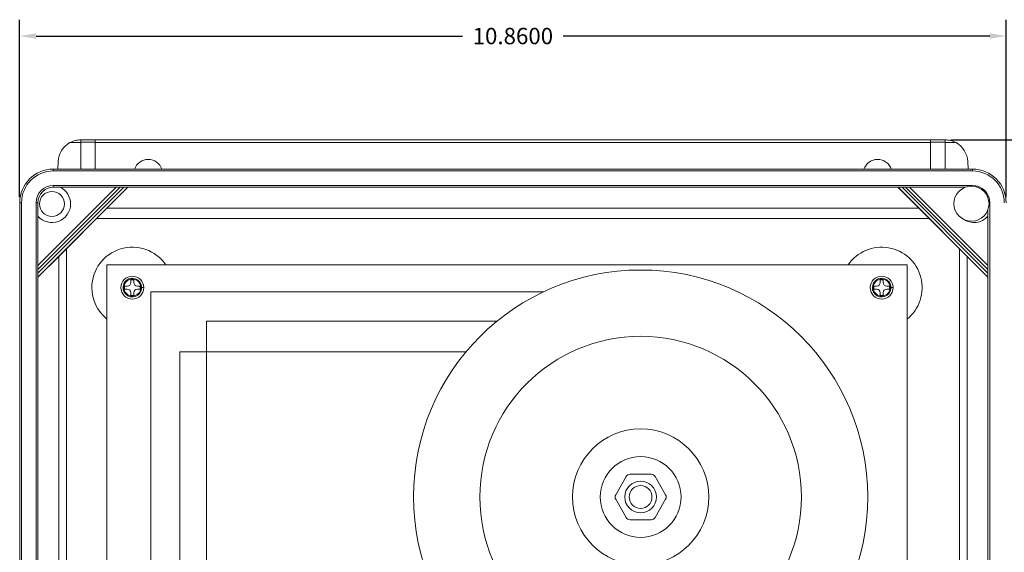
# Model space of a CAD drawing. Units: inches. Extents: x -10.6 to 21, y -9.8 to 21.9.
# Drawn here: x -0.4 to 10.4, y 8.6 to 14.5 of the extents above; entities that cross this region are included whole.
import ezdxf

# ---------------------------------------------------------------- set-up
doc = ezdxf.new("R2010")
doc.units = ezdxf.units.IN
doc.header["$MEASUREMENT"] = 0
doc.layers.get('DEFPOINTS').update_dxf_attribs({"color": 50})
for name, color, linetype in [('dims', 7, 'Continuous'), ('WayPoint10A', 7, 'Continuous'), ('wires', 7, 'Continuous')]:
    doc.layers.add(name, color=color, linetype=linetype)
doc.dimstyles.get("Standard").update_dxf_attribs({"dimtxt": 0.18, "dimasz": 0.18, "dimexe": 0.18, "dimexo": 0.0625, "dimgap": 0.09, "dimtad": 0, "dimtih": 1, "dimtoh": 1, "dimdec": 4, "dimzin": 0, "dimdsep": 46, "dimtxsty": 'Standard', "dimcen": 0.09, "dimadec": 0, "dimazin": 0, "dimtfac": 1, "dimtdec": 4, "dimtofl": 0, "dimtmove": 0, "dimatfit": 3, "dimfxl": 0, "dimtolj": 1, "dimtzin": 0, "dimarcsym": 0})

# ---------------------------------------------------------------- blocks, each defined once
blk = doc.blocks.new('*D5')
at = {"layer": 'DEFPOINTS', "color": 0, "lineweight": 5}
for p in [(10.441, 14.326), (-0.419, 12.49), (10.441, 12.49)]:
    blk.add_point(p, dxfattribs=at)
at = {"layer": 'dims', "color": 0, "lineweight": -2}
for p, q in [((-0.419, 12.552), (-0.419, 14.506)), ((10.441, 12.552), (10.441, 14.506)), ((-0.239, 14.326), (4.456, 14.326)), ((10.261, 14.326), (5.566, 14.326))]:
    blk.add_line(p, q, dxfattribs=at)
at = {"layer": 'dims', "color": 0, "lineweight": 5}
for points in [[(-0.239, 14.356), (-0.239, 14.296), (-0.419, 14.326)], [(10.261, 14.356), (10.261, 14.296), (10.441, 14.326)]]:
    blk.add_solid(points, dxfattribs=at)
at = {"layer": 'dims', "color": 0, "lineweight": 5, "insert": (5.011, 14.326), "char_height": 0.18, "attachment_point": 5}
blk.add_mtext('\\A1;10.8600', dxfattribs=at)
blk = doc.blocks.new('*D6')
at = {"layer": 'DEFPOINTS', "color": 0, "lineweight": 5}
for p in [(9.769, 13.183), (9.769, -0.323), (11.976, -0.323)]:
    blk.add_point(p, dxfattribs=at)
at = {"layer": 'dims', "color": 0, "lineweight": -2}
for p, q in [((9.831, 13.183), (12.156, 13.183)), ((11.976, 13.003), (11.976, 6.61)), ((11.976, -0.143), (11.976, 6.25)), ((9.831, -0.323), (12.156, -0.323))]:
    blk.add_line(p, q, dxfattribs=at)
at = {"layer": 'dims', "color": 0, "lineweight": 5}
for points in [[(11.946, 13.003), (12.006, 13.003), (11.976, 13.183)], [(11.946, -0.143), (12.006, -0.143), (11.976, -0.323)]]:
    blk.add_solid(points, dxfattribs=at)
at = {"layer": 'dims', "color": 0, "lineweight": 5, "insert": (11.976, 6.43), "char_height": 0.18, "attachment_point": 5}
blk.add_mtext('\\A1;13.5058', dxfattribs=at)
blk = doc.blocks.new('torroid')
at = {"lineweight": 5}
for p, q in [((-0.159, 0.225), (-0.274, 0.025)), ((-0.274, -0.025), (-0.159, -0.225)), ((0.159, -0.225), (0.274, -0.025)), ((-0.115, -0.25), (0.115, -0.25))]:
    blk.add_line(p, q, dxfattribs=at)
blk.add_lwpolyline([(0.159, 0.225, 0.267949), (0.115, 0.25), (-0.115, 0.25, 0.267949), (-0.159, 0.225)], format="xyb", dxfattribs=at)
blk.add_lwpolyline([(0.274, 0.025), (0.159, 0.225)], dxfattribs=at)
at = {"color": 0, "lineweight": 5}
blk.add_circle((0, 0), 2.5, dxfattribs=at)
at = {"lineweight": 5}
for radius in [1.77, 0.75, 0.445, 0.175, 0.125]:
    blk.add_circle((0, 0), radius, dxfattribs=at)
for centre, start, end in [((-0.231, 0), 150, 210), ((0.231, 0), 330, 30), ((-0.115, -0.2), 210, 270), ((0.115, -0.2), 270, 330)]:
    blk.add_arc(centre, 0.05, start, end, dxfattribs=at)

msp = doc.modelspace()

# ---------------------------------------------------------------- linework, layer by layer
at = {"layer": 'WayPoint10A', "color": 0, "linetype": 'Continuous', "lineweight": 0, "extrusion": (0, 1, 0)}
for p, q in [((0.13308, 13.15154), (0.25402, 13.15154)), ((0.25402, 13.18274), (0.41402, 13.18274)), ((0.25402, 13.15839), (0.25402, 13.18274)), ((0.25402, 13.15839), (0.41402, 13.15839)), ((0.25402, 12.86), (0.25402, 13.15839)), ((0.41402, 13.18274), (9.60868, 13.18274)), ((0.41402, 13.15839), (0.41402, 13.18274)), ((0.41402, 12.86), (0.41402, 13.15839)), ((0.41402, 13.15154), (9.60868, 13.15154)), ((9.60868, 13.15839), (9.60868, 13.18274)), ((9.60868, 13.18274), (9.76868, 13.18274)), ((9.60868, 13.15839), (9.76868, 13.15839)), ((9.60868, 12.86), (9.60868, 13.15839)), ((9.76868, 13.15839), (9.76868, 13.18274)), ((9.76868, 12.86), (9.76868, 13.15839)), ((9.76868, 13.15154), (9.88962, 13.15154)), ((0.00434, 12.94538), (0.00001, 12.86)), ((10.02268, 12.86), (10.01836, 12.94538)), ((-0.04865, 12.84), (-0.04865, 12.86)), ((-0.04865, 12.86), (10.07135, 12.86)), ((-0.04865, 12.84), (10.07135, 12.84)), ((10.07135, 12.84), (10.07135, 12.86)), ((-0.21834, 11.75332), (0.68803, 12.65969)), ((-0.21834, 11.79744), (0.64391, 12.65969)), ((-0.21834, 11.67016), (0.77119, 12.65969)), ((-0.21834, 11.71429), (0.72706, 12.65969)), ((-0.04865, 12.66), (-0.04865, 12.68)), ((-0.04865, 12.68), (10.07135, 12.68)), ((-0.04865, 12.65969), (-0.04865, 12.66)), ((-0.04865, 12.66), (9.99197, 12.66)), ((-0.04865, 12.65969), (9.99116, 12.65969)), ((0.7718, 12.65969), (0.54196, 12.42986)), ((9.48074, 12.42986), (9.2509, 12.65969)), ((9.25151, 12.65969), (10.24104, 11.67016)), ((9.29564, 12.65969), (10.24104, 11.71429)), ((9.33467, 12.65969), (10.24104, 11.75332)), ((9.37879, 12.65969), (10.24104, 11.79744)), ((10.07135, 12.67199), (10.07135, 12.68)), ((-0.41865, 0.37), (-0.41865, 12.49)), ((-0.39865, 12.49), (-0.41865, 12.49)), ((-0.39865, 0.37), (-0.39865, 12.49)), ((-0.23865, 0.37), (-0.23865, 12.49)), ((-0.21865, 12.49), (-0.23865, 12.49)), ((-0.21865, 0.37), (-0.21865, 12.49)), ((-0.21834, 12.49), (-0.21865, 12.49)), ((-0.21834, 0.37), (-0.21834, 12.49)), ((10.25256, 12.49), (10.26135, 12.49)), ((10.26135, 12.49), (10.26135, 0.37)), ((0.01135, 11.89924), (0.54196, 12.42986)), ((0.54196, 12.42986), (9.48074, 12.42986)), ((9.48074, 12.42986), (10.01135, 11.89924)), ((10.24104, 12.41283), (10.24104, 0.43635)), ((10.24135, 12.41367), (10.24135, 0.43551)), ((0.42696, 12.31486), (9.59574, 12.31486)), ((0.09635, 0.87547), (0.09635, 11.98424)), ((9.92635, 11.98424), (9.92635, 0.87547)), ((0.01135, 11.89924), (-0.21834, 11.66955)), ((0.01135, 0.96047), (0.01135, 11.89924)), ((10.01135, 11.89924), (10.01135, 0.96047)), ((10.24104, 11.66955), (10.01135, 11.89924)), ((0.5401, 11.80486), (9.3526, 11.80486)), ((0.5401, 1.05486), (0.5401, 11.80486)), ((9.3526, 11.80486), (9.3526, 1.05486)), ((0.80535, 11.64236), (0.83735, 11.64236)), ((0.80535, 11.61086), (0.80535, 11.64236)), ((0.83735, 11.64236), (0.83735, 11.61086)), ((9.05535, 11.64236), (9.08735, 11.64236)), ((9.05535, 11.61086), (9.05535, 11.64236)), ((9.08735, 11.64236), (9.08735, 11.61086)), ((0.73385, 11.53886), (0.73385, 11.57086)), ((0.73385, 11.57086), (0.76535, 11.57086)), ((0.76535, 11.53886), (0.73385, 11.53886)), ((0.80535, 11.46736), (0.80535, 11.49886)), ((0.83735, 11.49886), (0.83735, 11.46736)), ((0.87735, 11.57086), (0.90885, 11.57086)), ((0.90885, 11.53886), (0.87735, 11.53886)), ((0.90885, 11.57086), (0.90885, 11.53886)), ((0.9149, 11.55486), (0.92397, 11.55486)), ((8.98385, 11.53886), (8.98385, 11.57086)), ((8.98385, 11.57086), (9.01535, 11.57086)), ((9.01535, 11.53886), (8.98385, 11.53886)), ((9.05535, 11.46736), (9.05535, 11.49886)), ((9.08735, 11.49886), (9.08735, 11.46736)), ((9.12735, 11.57086), (9.15885, 11.57086)), ((9.15885, 11.53886), (9.12735, 11.53886)), ((9.15885, 11.57086), (9.15885, 11.53886)), ((9.1649, 11.55486), (9.17397, 11.55486)), ((0.83735, 11.46736), (0.80535, 11.46736)), ((9.08735, 11.46736), (9.05535, 11.46736))]:
    msp.add_line(p, q, dxfattribs=at)
at = {"layer": 'WayPoint10A', "color": 0, "linetype": 'Continuous', "lineweight": 0}
for centre, radius in [((-0.06365, 12.47686), 0.1375), ((10.05986, 12.47933), 0.193), ((0.82135, 11.55486), 0.12551), ((9.07135, 11.55486), 0.12551)]:
    msp.add_circle(centre, radius, dxfattribs=at)
for centre, radius, start, end in [((0.25402, 12.93274), 0.25, 118.931346, 177.102548), ((9.76868, 12.93274), 0.25, 2.897452, 61.068654), ((0.99635, 12.80674), 0.16, 19.443209, 160.556791), ((9.02635, 12.80674), 0.16, 19.443209, 160.556791), ((-0.04865, 12.49), 0.37, 90, 180), ((-0.04865, 12.49), 0.35, 90, 180), ((10.07135, 12.49), 0.37, 0, 90), ((10.07135, 12.49), 0.35, 0, 90), ((-0.04865, 12.49), 0.19, 90, 180), ((-0.04865, 12.49), 0.17, 90, 180), ((-0.04865, 12.49), 0.16969, 90, 180), ((-0.06365, 12.47686), 0.205, 0, 63.11123), ((10.07135, 12.49), 0.19, 0, 90), ((-0.06365, 12.47686), 0.205, 221.009465, 0), ((10.08635, 12.47686), 0.205, 234.495464, 318.990535), ((0.82135, 11.55486), 0.44575, 34.114774, 180), ((9.07135, 11.55486), 0.44575, 309.120916, 145.885226), ((0.76535, 11.61086), 0.04, 270, 0), ((0.87735, 11.61086), 0.04, 180, 270), ((9.01535, 11.61086), 0.04, 270, 0), ((9.12735, 11.61086), 0.04, 180, 270), ((0.82135, 11.55486), 0.44575, 180, 230.879084), ((0.76535, 11.49886), 0.04, 0, 90), ((0.87735, 11.49886), 0.04, 90, 180), ((9.01535, 11.49886), 0.04, 0, 90), ((9.12735, 11.49886), 0.04, 90, 180)]:
    msp.add_arc(centre, radius, start, end, dxfattribs=at)
for points, knots in [([(0.13308, 13.15154), (0.15126, 13.16159), (0.17154, 13.16972), (0.21314, 13.18031), (0.23443, 13.18274), (0.25402, 13.18274)], [0.257368708, 0.257368708, 0.257368708, 0.257368708, 0.319691645, 0.319691645, 0.382014582, 0.382014582, 0.382014582, 0.382014582]), ([(9.76868, 13.18274), (9.78827, 13.18274), (9.80956, 13.18031), (9.85116, 13.16972), (9.87144, 13.16159), (9.88962, 13.15154)], [0, 0, 0, 0, 0.062322937, 0.062322937, 0.124645874, 0.124645874, 0.124645874, 0.124645874]), ([(0.92397, 11.55486), (0.92397, 11.56512), (0.92242, 11.57541), (0.9145, 11.60097), (0.9057, 11.61558), (0.87618, 11.64523), (0.85133, 11.65624), (0.79714, 11.65867), (0.76793, 11.64706), (0.72385, 11.60187), (0.71344, 11.56438), (0.73052, 11.49398), (0.76094, 11.46372), (0.83606, 11.44589), (0.8789, 11.46118), (0.91646, 11.51029), (0.92397, 11.53267), (0.92397, 11.55486)], [0, 0, 0, 0, 0.30181271, 0.30181271, 0.78471304, 0.78471304, 1.52722182, 1.52722182, 2.36962496, 2.36962496, 3.38038612, 3.38038612, 4.48003268, 4.48003268, 5.63073546, 5.63073546, 6.28318531, 6.28318531, 6.28318531, 6.28318531]), ([(0.9149, 11.55486), (0.9149, 11.56421), (0.91348, 11.57359), (0.90626, 11.59689), (0.89824, 11.61021), (0.87133, 11.63724), (0.84867, 11.64727), (0.79928, 11.64948), (0.77266, 11.6389), (0.73247, 11.59772), (0.72298, 11.56354), (0.73855, 11.49937), (0.76629, 11.47178), (0.83476, 11.45553), (0.87381, 11.46946), (0.90805, 11.51423), (0.9149, 11.53463), (0.9149, 11.55486)], [0, 0, 0, 0, 0.30181271, 0.30181271, 0.78471304, 0.78471304, 1.52722182, 1.52722182, 2.36962496, 2.36962496, 3.38038612, 3.38038612, 4.48003268, 4.48003268, 5.63073546, 5.63073546, 6.28318531, 6.28318531, 6.28318531, 6.28318531]), ([(9.17397, 11.55486), (9.17397, 11.56512), (9.17242, 11.57541), (9.1645, 11.60097), (9.1557, 11.61558), (9.12618, 11.64523), (9.10133, 11.65624), (9.04714, 11.65867), (9.01793, 11.64706), (8.97385, 11.60187), (8.96344, 11.56438), (8.98052, 11.49398), (9.01094, 11.46372), (9.08606, 11.44589), (9.1289, 11.46118), (9.16646, 11.51029), (9.17397, 11.53267), (9.17397, 11.55486)], [0, 0, 0, 0, 0.30181271, 0.30181271, 0.78471304, 0.78471304, 1.52722182, 1.52722182, 2.36962496, 2.36962496, 3.38038612, 3.38038612, 4.48003268, 4.48003268, 5.63073546, 5.63073546, 6.28318531, 6.28318531, 6.28318531, 6.28318531]), ([(9.1649, 11.55486), (9.1649, 11.56421), (9.16348, 11.57359), (9.15626, 11.59689), (9.14824, 11.61021), (9.12133, 11.63724), (9.09867, 11.64727), (9.04928, 11.64948), (9.02266, 11.6389), (8.98247, 11.59772), (8.97298, 11.56354), (8.98855, 11.49937), (9.01629, 11.47178), (9.08476, 11.45553), (9.12381, 11.46946), (9.15805, 11.51423), (9.1649, 11.53463), (9.1649, 11.55486)], [0, 0, 0, 0, 0.30181271, 0.30181271, 0.78471304, 0.78471304, 1.52722182, 1.52722182, 2.36962496, 2.36962496, 3.38038612, 3.38038612, 4.48003268, 4.48003268, 5.63073546, 5.63073546, 6.28318531, 6.28318531, 6.28318531, 6.28318531]), ([(0.94653, 11.55486), (0.94667, 11.55486), (0.94663, 11.55486), (0.94635, 11.55486), (0.9426, 11.55486), (0.93177, 11.55486), (0.92397, 11.55486)], [0.234497655, 0.234497655, 0.234497655, 0.234497655, 0.282051282, 0.282051282, 0.282051282, 0.92554331, 0.92554331, 0.92554331, 0.92554331]), ([(9.19653, 11.55486), (9.19667, 11.55486), (9.19663, 11.55486), (9.19635, 11.55486), (9.1926, 11.55486), (9.18177, 11.55486), (9.17397, 11.55486)], [0.234497655, 0.234497655, 0.234497655, 0.234497655, 0.282051282, 0.282051282, 0.282051282, 0.92554331, 0.92554331, 0.92554331, 0.92554331])]:
    msp.add_open_spline(points, degree=3, knots=knots, dxfattribs=at)
at = {"layer": 'wires', "color": 34, "lineweight": 5}
msp.add_lwpolyline([(5.34564, 11.50721), (1.02459, 11.50721), (1.02459, 3.98493), (2.45249, 3.98493)], dxfattribs=at)
at = {"layer": 'wires', "lineweight": 5}
msp.add_lwpolyline([(4.8348, 11.18388), (1.63913, 11.18388), (1.63913, 4.71093), (2.45249, 4.71093)], dxfattribs=at)
at = {"layer": 'wires', "color": 2, "lineweight": 5}
msp.add_lwpolyline([(4.49459, 10.8463), (1.34392, 10.8463), (1.34392, 4.34793), (2.45249, 4.34793)], dxfattribs=at)

# ---------------------------------------------------------------- block references
at = {"layer": 'WayPoint10A', "lineweight": 5}
msp.add_blockref('torroid', (6.41747, 9.24863), dxfattribs=at)

# ---------------------------------------------------------------- dimensions: what is measured, and where the dimension line sits
at = {"layer": 'dims', "lineweight": 5}
dim = msp.add_linear_dim(base=(10.44135, 14.32621), p1=(-0.41865, 12.49), p2=(10.44135, 12.49), dimstyle='Standard', dxfattribs=at)
dim.commit()
dim.dimension.update_dxf_attribs({"geometry": '*D5', "text_midpoint": (5.01135, 14.32621)})
dim = msp.add_linear_dim(base=(11.97578, -0.32303), p1=(9.76868, 13.18274), p2=(9.76868, -0.32303), angle=90, dimstyle='Standard', dxfattribs=at)
dim.commit()
dim.dimension.update_dxf_attribs({"geometry": '*D6', "text_midpoint": (11.97578, 6.42986)})

doc.saveas('drawing.dxf')
